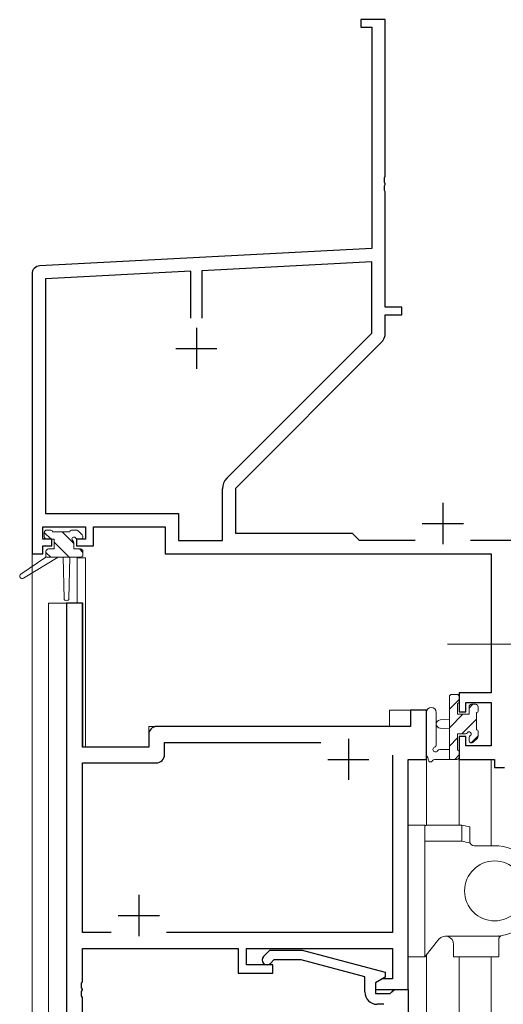
# Model space of a CAD drawing. Extents: x 0 to 1133, y 0 to 806.
# Drawn here: x 132 to 191, y 495 to 615 of the extents above; entities that cross this region are included whole.
import ezdxf

# ---------------------------------------------------------------- set-up
doc = ezdxf.new("R2010")
doc.units = 0
doc.linetypes.add('YCENTER_1', pattern=[13, 10, -1, 1, -1])
for name, color, linetype, lineweight in [('YKK_11', 7, 'CONTINUOUS', 30), ('YKK_12', 2, 'CONTINUOUS', 13), ('YKK_13', 4, 'CONTINUOUS', 13)]:
    doc.layers.add(name, color=color, linetype=linetype, lineweight=lineweight)

msp = doc.modelspace()

# ---------------------------------------------------------------- linework, layer by layer
at = {"layer": 'YKK_11', "color": 0, "linetype": 'ByBlock', "lineweight": -2}
for p, q in [((176.99, 615.2), (173.99, 615.2)), ((173.99, 615.2), (173.99, 614.3)), ((176.99, 596.15), (176.99, 615.2)), ((173.99, 614.3), (175.36, 614.3)), ((175.36, 614.3), (175.36, 587.36)), ((176.87, 595.97), (176.99, 596.15)), ((176.87, 595.42), (176.87, 595.97)), ((176.99, 595.24), (176.87, 595.42)), ((176.87, 594.97), (176.99, 595.15)), ((176.87, 594.42), (176.87, 594.97)), ((176.99, 594.24), (176.87, 594.42)), ((176.99, 595.15), (176.99, 595.24)), ((176.99, 580.2), (176.99, 594.24)), ((175.36, 587.36), (134.94, 585.25)), ((175.36, 585.73), (154.64, 584.65)), ((154.64, 584.65), (154.64, 578.9)), ((175.36, 577.07), (175.36, 585.73)), ((133.99, 584.25), (133.99, 550.2)), ((153.34, 584.58), (135.62, 583.65)), ((135.62, 583.65), (135.62, 555.13)), ((153.34, 578.9), (153.34, 584.58)), ((153.34, 578.9), (153.34, 584.58)), ((178.99, 580.2), (176.99, 580.2)), ((178.99, 579.3), (178.99, 580.2)), ((176.99, 577.14), (176.99, 579.3)), ((176.99, 579.3), (178.99, 579.3)), ((157.69, 559.4), (175.36, 577.07)), ((158.79, 558.2), (176.46, 575.87)), ((157.16, 551.83), (157.16, 558.13)), ((158.79, 552.7), (158.79, 558.2)), ((135.62, 555.13), (151.82, 555.13)), ((151.82, 555.13), (151.82, 551.83)), ((135.29, 553.5), (140.49, 553.5)), ((135.29, 552), (135.29, 553.5)), ((140.49, 553.5), (140.49, 552)), ((141.49, 551.2), (141.49, 553.5)), ((141.49, 553.5), (150.19, 553.5)), ((150.19, 553.5), (150.19, 550.2)), ((172.99, 552.7), (158.79, 552.7)), ((173.86, 551.83), (172.99, 552.7)), ((136.39, 552), (135.29, 552)), ((135.29, 550.2), (135.29, 551.2)), ((135.29, 551.2), (136.39, 551.2)), ((136.39, 551.2), (136.39, 552)), ((140.49, 552), (139.39, 552)), ((139.39, 552), (139.39, 551.2)), ((139.39, 551.2), (141.49, 551.2)), ((151.82, 551.83), (157.16, 551.83)), ((180.64, 551.83), (173.86, 551.83)), ((202.36, 551.83), (187.34, 551.83)), ((133.99, 550.2), (135.29, 550.2)), ((150.19, 550.2), (189.86, 550.2)), ((189.86, 550.2), (189.86, 533.3)), ((189.86, 533.3), (185.99, 533.3)), ((185.99, 533.3), (185.99, 531)), ((186.79, 532.1), (189.86, 532.1)), ((186.79, 531), (186.79, 532.1)), ((189.86, 532.1), (189.86, 526.83)), ((185.99, 531), (186.79, 531)), ((186.79, 528), (185.99, 528)), ((185.99, 528), (185.99, 525.2)), ((186.79, 526.83), (186.79, 528)), ((189.86, 526.83), (186.79, 526.83)), ((185.99, 525.2), (190.29, 525.2)), ((190.29, 525.2), (190.29, 524.2)), ((190.29, 524.2), (191.49, 524.2))]:
    msp.add_line(p, q, dxfattribs=at)
at = {"layer": 'YKK_11', "color": 2}
for p, q in [((153.99, 577.7), (153.99, 572.7)), ((151.49, 575.2), (156.49, 575.2)), ((183.99, 556.4), (183.99, 551.4)), ((181.49, 553.9), (186.49, 553.9))]:
    msp.add_line(p, q, dxfattribs=at)
at = {"layer": 'YKK_11', "color": 0, "linetype": 'ByBlock', "lineweight": -2, "ltscale": 0.5}
for p, q in [((138.19, 544.2), (138.19, 479.2)), ((140.12, 544.2), (138.19, 544.2)), ((140.12, 526.7), (140.12, 544.2)), ((181.99, 531.2), (180.06, 531.2)), ((180.06, 531.2), (180.06, 529.2)), ((181.99, 525.2), (181.99, 531.2)), ((180.06, 529.2), (149.19, 529.2)), ((148.19, 528.2), (148.19, 526.7)), ((150.12, 527.27), (169.14, 527.27)), ((150.12, 525.77), (150.12, 527.27)), ((148.19, 526.7), (140.12, 526.7)), ((140.12, 504.13), (140.12, 524.77)), ((140.12, 524.77), (149.12, 524.77)), ((177.86, 525.7), (177.86, 504.13)), ((177.86, 525.7), (177.86, 504.13)), ((179.79, 497.2), (179.79, 525.2)), ((179.79, 525.2), (181.99, 525.2)), ((143.64, 504.13), (140.12, 504.13)), ((177.86, 504.13), (150.34, 504.13)), ((140.12, 498.15), (140.12, 502.2)), ((140.12, 502.2), (159.09, 502.2)), ((159.09, 502.2), (159.09, 499.2)), ((160.09, 502.2), (177.86, 502.2)), ((160.09, 500.2), (160.09, 502.2)), ((162.17, 501.22), (162.94, 502)), ((162.94, 502), (166.89, 502)), ((166.89, 502), (176.99, 499.29)), ((177.86, 502.2), (177.86, 498.5)), ((163.44, 500.8), (163.02, 500.37)), ((166.73, 500.8), (163.44, 500.8)), ((174.49, 498.72), (166.73, 500.8)), ((163.29, 500.2), (160.09, 500.2)), ((163.29, 499.2), (163.29, 500.2)), ((159.09, 499.2), (163.29, 499.2)), ((174.49, 496.9), (174.49, 498.72)), ((176.99, 498.69), (175.79, 498)), ((176.66, 498.5), (175.79, 498)), ((177.86, 498.5), (176.66, 498.5)), ((176.99, 499.29), (176.99, 498.69)), ((140, 497.97), (140.12, 498.15)), ((140, 497.42), (140, 497.97)), ((140.12, 497.24), (140, 497.42)), ((140.12, 497.15), (140.12, 497.24)), ((175.79, 498), (175.79, 497.2)), ((175.79, 498), (175.79, 496.7)), ((175.79, 497.2), (179.79, 497.2)), ((177.79, 496.9), (178.09, 497.2)), ((178.09, 497.2), (179.79, 497.2)), ((179.79, 497.2), (179.79, 479.2)), ((140, 496.97), (140.12, 497.15)), ((140, 496.42), (140, 496.97)), ((140.12, 496.24), (140, 496.42)), ((140.12, 491.4), (140.12, 496.24)), ((175.79, 496.7), (177.59, 496.7)), ((177.59, 496.7), (177.79, 496.9)), ((176.79, 495.4), (175.99, 495.4))]:
    msp.add_line(p, q, dxfattribs=at)
at = {"layer": 'YKK_11', "color": 2, "ltscale": 0.5}
for p, q in [((172.49, 527.7), (172.49, 522.7)), ((169.99, 525.2), (174.99, 525.2)), ((146.99, 508.7), (146.99, 503.7)), ((144.49, 506.2), (149.49, 506.2))]:
    msp.add_line(p, q, dxfattribs=at)
at = {"layer": 'YKK_11', "color": 0, "linetype": 'ByBlock', "lineweight": -2}
for centre, radius, start, end in [((134.99, 584.25), 1, 93, 180), ((175.19, 577.14), 1.8, 315, 360), ((158.96, 558.13), 1.8, 135, 180)]:
    msp.add_arc(centre, radius, start, end, dxfattribs=at)
at = {"layer": 'YKK_11', "color": 0, "linetype": 'ByBlock', "lineweight": -2, "ltscale": 0.5}
for centre, radius, start, end in [((149.19, 528.2), 1, 90, 180), ((149.12, 525.77), 1, 270, 360), ((162.59, 500.8), 0.6, 135, 315), ((175.99, 496.9), 1.5, 180, 270)]:
    msp.add_arc(centre, radius, start, end, dxfattribs=at)
at = {"layer": 'YKK_12', "ltscale": 1.5}
for p, q in [((133.99, 580.2), (133.99, 383.7)), ((139.49, 549.7), (139.49, 544.2)), ((140.49, 549.7), (139.49, 549.7)), ((140.49, 549.7), (140.49, 526.7)), ((135.99, 544.2), (135.99, 383.7)), ((140.19, 544.2), (135.99, 544.2)), ((138.19, 479.2), (138.19, 544.2)), ((140.19, 544.2), (140.19, 526.7)), ((181.99, 531.2), (177.49, 531.2)), ((177.49, 531.2), (177.49, 529.2)), ((181.99, 517.17), (181.99, 531.2)), ((148.19, 529.2), (177.49, 529.2)), ((148.19, 526.7), (148.19, 529.2)), ((140.19, 526.7), (148.19, 526.7)), ((179.79, 497.2), (179.79, 525.19)), ((179.79, 525.19), (181.99, 525.19)), ((185.99, 525.2), (185.99, 517.19)), ((189.89, 525.2), (189.89, 514.69)), ((181.99, 383.7), (181.99, 501.44)), ((185.99, 501.19), (185.99, 451.1)), ((189.89, 501.19), (189.89, 446.81)), ((179.49, 497.2), (179.79, 497.2))]:
    msp.add_line(p, q, dxfattribs=at)
at = {"layer": 'YKK_13', "ltscale": 1.5}
for p, q in [((136.31, 552), (135.49, 552.82)), ((135.49, 552.3), (135.49, 552.8)), ((135.79, 553.1), (136.29, 553.1)), ((136.49, 552.9), (138.59, 552.9)), ((139.09, 551.46), (137.66, 552.9)), ((138.79, 553.1), (139.39, 553.1)), ((139.6, 553.01), (140.1, 552.51)), ((136.69, 552), (135.79, 552)), ((136.69, 550.8), (136.69, 552)), ((138.51, 549.8), (136.69, 551.62)), ((139.09, 551.54), (139.09, 550.8)), ((139.89, 552), (139.55, 552)), ((135.69, 550.5), (135.69, 549.8)), ((136.27, 549.8), (135.69, 550.37)), ((135.99, 550.8), (136.69, 550.8)), ((139.09, 550.8), (139.89, 550.8)), ((140.19, 550.36), (139.76, 550.8)), ((140.19, 550.5), (140.19, 550.1)), ((135.69, 549.8), (132.62, 547.75)), ((137.19, 549.8), (132.95, 547.24)), ((139.89, 549.8), (135.69, 549.8)), ((137.79, 549.8), (137.89, 544.79)), ((138.59, 549.8), (138.49, 544.79)), ((184.79, 525.2), (184.79, 532.8)), ((185.99, 532.49), (184.79, 531.29)), ((185.09, 533.1), (185.69, 533.1)), ((185.79, 532), (185.79, 530.7)), ((185.99, 532.8), (185.99, 532.2)), ((181.99, 530.92), (181.99, 525.76)), ((183.19, 530.92), (183.19, 526.96)), ((187.64, 531.9), (187.19, 531.44)), ((187.19, 530.7), (187.19, 531.6)), ((187.49, 531.9), (187.99, 531.9)), ((188.09, 530.9), (188.09, 528.8)), ((188.29, 531.6), (188.29, 531.1)), ((184.79, 530.1), (183.65, 529.99)), ((186.44, 530.7), (184.79, 529.04)), ((185.79, 530.7), (187.19, 530.7)), ((188.09, 530.1), (186.29, 528.3)), ((184.79, 528.9), (183.65, 529)), ((188.29, 528.6), (188.29, 528)), ((185.79, 527.8), (184.79, 526.8)), ((186.73, 528.3), (185.79, 528.3)), ((185.79, 528.3), (185.79, 526.3)), ((187.19, 527.5), (187.19, 527.84)), ((188.29, 528.05), (187.44, 527.2)), ((188.2, 527.78), (187.7, 527.28)), ((183.61, 526.4), (184.79, 526.4)), ((185.99, 526.1), (185.99, 525.5)), ((185.69, 525.2), (183.01, 525.2)), ((185.99, 525.75), (185.43, 525.2)), ((179.79, 517.19), (179.79, 501.19)), ((181.79, 517.19), (179.79, 517.19)), ((181.79, 517.19), (181.79, 501.19)), ((182.29, 517.19), (186.29, 517.19)), ((186.29, 515.24), (186.29, 517.19)), ((186.29, 517.19), (187.29, 516.97)), ((187.29, 515.19), (187.29, 516.97)), ((181.79, 515.24), (182.29, 515.24)), ((182.29, 515.24), (186.29, 515.24)), ((187.79, 514.69), (190.29, 514.69)), ((179.79, 512.4), (179.79, 512.39)), ((179.79, 504.63), (179.79, 504.61)), ((183.52, 503.32), (181.79, 501.19)), ((184.29, 503.69), (191.02, 503.69)), ((190.79, 501.19), (190.79, 503.28)), ((185.29, 501.19), (185.29, 502.69)), ((181.79, 501.19), (179.79, 501.19)), ((185.29, 501.19), (190.79, 501.19))]:
    msp.add_line(p, q, dxfattribs=at)
at = {"layer": 'YKK_13', "linetype": 'YCENTER_1', "ltscale": 1.5}
msp.add_line((184.55, 539.2), (198.43, 539.2), dxfattribs=at)
at = {"layer": 'YKK_13', "ltscale": 1.5}
msp.add_circle((190.29, 509.19), 3.65, dxfattribs=at)
for centre, radius, start, end in [((135.79, 552.8), 0.3, 90, 180), ((135.79, 552.3), 0.3, 180, 270), ((136.29, 552.9), 0.2, 0, 90), ((138.79, 552.9), 0.2, 90, 180), ((139.39, 552.8), 0.3, 45, 90), ((139.89, 552.3), 0.3, 270, 45), ((139.09, 552), 0.25, 33.0557, 236.9443), ((138.79, 551.54), 0.3, 0, 56.9443), ((139.55, 552.3), 0.3, 213.0557, 270), ((135.99, 550.5), 0.3, 90, 180), ((139.89, 550.5), 0.3, 0, 90), ((139.89, 550.1), 0.3, 270, 0), ((132.79, 547.5), 0.3, 123.769, 301.0615), ((138.19, 544.79), 0.3, 181.1696, 358.8554), ((185.09, 532.8), 0.3, 90, 180), ((185.69, 532.8), 0.3, 0, 90), ((185.79, 532.2), 0.2, 270, 0), ((182.59, 530.92), 0.6, 0.0402, 180.0402), ((187.49, 531.6), 0.3, 90, 180), ((187.99, 531.6), 0.3, 0, 90), ((188.09, 531.1), 0.2, 270, 0), ((183.69, 529.5), 0.5, 95.0921, 264.9079), ((186.73, 528.6), 0.3, 270, 326.9443), ((187.19, 528.3), 0.25, 303.0557, 146.9443), ((188.09, 528.6), 0.2, 0, 90), ((187.49, 527.84), 0.3, 123.0557, 180), ((187.49, 527.5), 0.3, 180, 315), ((187.99, 528), 0.3, 315, 0), ((183.09, 526.4), 0.3, 109.1898, 330), ((182.89, 526.96), 0.3, 289.1898, 0.0402), ((183.61, 526.1), 0.3, 90, 150), ((185.79, 526.1), 0.2, 360, 90), ((182.29, 525.76), 0.3, 180, 229.4712), ((181.9, 525.31), 0.3, 349.4712, 49.4712), ((182.49, 525.2), 0.3, 169.4712, 330), ((183.01, 524.9), 0.3, 90, 150), ((185.69, 525.5), 0.3, 270, 0), ((182.28, 514.7), 2.5, 100.5602, 101.282), ((182.28, 514.7), 2.5, 100.5602, 101.2819), ((182.28, 514.7), 2.5, 99.8548, 100.5766), ((182.28, 514.7), 2.5, 99.8548, 100.5766), ((182.28, 514.7), 2.5, 99.1496, 99.8714), ((182.28, 514.7), 2.5, 99.1496, 99.8714), ((182.28, 514.7), 2.5, 98.4446, 99.1663), ((182.28, 514.7), 2.5, 98.4445, 99.1663), ((182.28, 514.69), 2.5, 97.7396, 98.4614), ((182.28, 514.69), 2.5, 97.7396, 98.4614), ((182.28, 514.69), 2.5, 97.0348, 97.7566), ((182.28, 514.69), 2.5, 97.0348, 97.7566), ((182.29, 514.69), 2.5, 96.3301, 97.0519), ((182.29, 514.69), 2.5, 96.3301, 97.0519), ((182.29, 514.69), 2.5, 95.6256, 96.3473), ((182.29, 514.69), 2.5, 95.6255, 96.3473), ((182.29, 514.69), 2.5, 94.9211, 95.6428), ((182.29, 514.69), 2.5, 94.921, 95.6428), ((182.29, 514.69), 2.5, 94.2166, 94.9384), ((182.29, 514.69), 2.5, 94.2166, 94.9384), ((182.29, 514.69), 2.5, 93.5123, 94.234), ((182.29, 514.69), 2.5, 93.5123, 94.234), ((182.29, 514.69), 2.5, 92.808, 93.5298), ((182.29, 514.69), 2.5, 92.808, 93.5297), ((182.29, 514.69), 2.5, 92.1037, 92.8255), ((182.29, 514.69), 2.5, 92.1037, 92.8255), ((182.29, 514.69), 2.5, 91.3995, 92.1213), ((182.29, 514.69), 2.5, 91.3995, 92.1213), ((182.29, 514.69), 2.5, 90.6954, 91.4171), ((182.29, 514.69), 2.5, 90.6954, 91.4171), ((182.29, 514.69), 2.5, 89.9912, 90.713), ((182.29, 514.69), 2.5, 89.9912, 90.713), ((172.87, 453.68), 63.01, 76.7313, 77.7144), ((187.79, 515.19), 0.5, 180, 269.9984), ((190.29, 509.19), 5.5, 279.5941, 90), ((184.29, 502.69), 1, 0, 141.0233), ((191.29, 503.28), 0.5, 99.5941, 180)]:
    msp.add_arc(centre, radius, start, end, dxfattribs=at)
msp.add_point((190.79, 503.72), dxfattribs=at)

doc.saveas('drawing.dxf')
